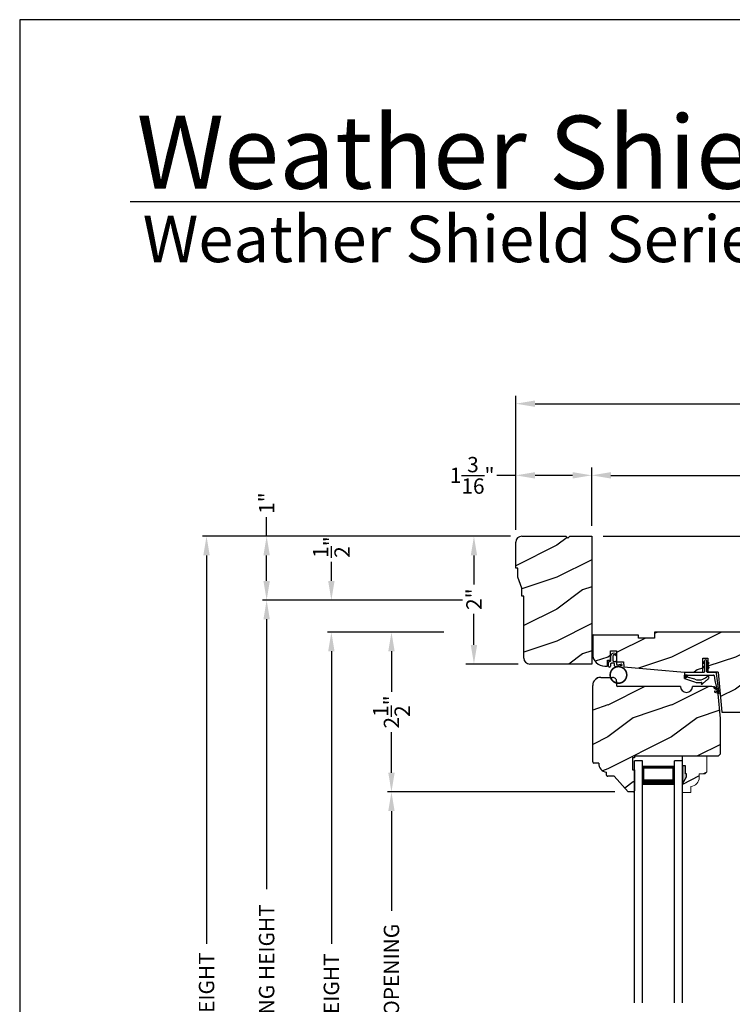
# Model space of a CAD drawing. Extents: x 0 to 68, y 0 to 44.
# Drawn here: x 34 to 45.2, y 28.6 to 44 of the extents above; entities that cross this region are included whole.
import ezdxf

# ---------------------------------------------------------------- set-up
doc = ezdxf.new("R2010")
doc.units = 0
doc.header["$LTSCALE"] = 2
doc.header["$MEASUREMENT"] = 0
doc.header["$PDMODE"] = 3
doc.layers.get('0').update_dxf_attribs({"linetype": 'CONTINUOUS'})
doc.layers.get('DEFPOINTS').update_dxf_attribs({"color": 3, "linetype": 'CONTINUOUS'})
doc.layers.add('Dim', color=7, linetype='CONTINUOUS')
doc.styles.add('Arial', font='arial.ttf')
doc.styles.get("Standard").update_dxf_attribs({"font": 'arial.ttf'})
doc.dimstyles.get("Standard").update_dxf_attribs({"dimtxt": 0.24, "dimasz": 0.3, "dimexe": 0.0625, "dimexo": 0.18, "dimgap": 0.09, "dimtad": 0, "dimdec": 4, "dimzin": 0, "dimdsep": 46, "dimlunit": 4, "dimtxsty": 'Standard', "dimcen": 0, "dimadec": 5, "dimazin": 0, "dimtfac": 1, "dimtdec": 4, "dimtofl": 0, "dimtmove": 0, "dimatfit": 3, "dimfxl": 1, "dimtolj": 1, "dimtzin": 0, "dimarcsym": 0})
pattern_1 = [(90, (-19.59534420812651, -28.23733655420295), (0.0001, 1.836909530733566e-20), [])]

# ---------------------------------------------------------------- blocks, each defined once
blk = doc.blocks.new('*D652')
at = {"layer": 'DEFPOINTS', "color": 0, "transparency": 16777216}
for p in [(41.11040585851603, 35.92094187123938), (41.85839639671904, 35.92094187123938), (41.98339639671904, 33.92094187123938)]:
    blk.add_point(p, dxfattribs=at)
at = {"layer": 'Dim', "color": 0, "lineweight": -2, "transparency": 16777216}
for p, q in [((41.67839639671904, 35.92094187123938), (40.98540585851603, 35.92094187123938)), ((41.80339639671904, 33.92094187123938), (40.98540585851603, 33.92094187123938))]:
    blk.add_line(p, q, dxfattribs=at)
at = {"layer": 'Dim', "color": 0, "transparency": 16777216}
for p, q in [((41.11040585851603, 35.62094187123938), (41.11040585851603, 35.16519973265171)), ((41.11040585851603, 34.22094187123938), (41.11040585851603, 34.70525430291092))]:
    blk.add_line(p, q, dxfattribs=at)
for points in [[(41.06040585851603, 35.62094187123938), (41.16040585851603, 35.62094187123938), (41.11040585851603, 35.92094187123938)], [(41.06040585851603, 34.22094187123938), (41.16040585851603, 34.22094187123938), (41.11040585851603, 33.92094187123938)]]:
    blk.add_solid(points, dxfattribs=at)
at = {"layer": 'Dim', "color": 0, "transparency": 16777216, "insert": (41.11040585851603, 34.9352270177813), "char_height": 0.24, "attachment_point": 5, "rotation": 90}
blk.add_mtext('\\A1;2"', dxfattribs=at)
blk = doc.blocks.new('Weather Strip Dual Seal WS CA Head')
at = {"linetype": 'Continuous'}
h = blk.add_hatch(dxfattribs=at)
h.set_pattern_fill('_USER', color=256, scale=0.0001, angle=-90.00000000000001, style=0, pattern_type=0)
h.set_pattern_definition([(90.00000091037968, (19.51290851228612, -28.16733624349059), (-9.999999999999996e-05, -1.588912715018174e-12), [])])
h.paths.add_polyline_path([(-0.06121807394981715, -0.1144441742063709), (-0.09121807277460903, -0.1317646845830485), (-0.09121807249943004, -0.1490851944830514), (-0.06121807367463816, -0.1317646841063738)])
h = blk.add_hatch(dxfattribs=at)
h.set_pattern_fill('_USER', color=256, scale=0.0001, angle=-90.00000000000001, style=0, pattern_type=0)
h.set_pattern_definition([(90, (-19.59534420572652, -28.16733655418859), (0.0001, 1.836909530733566e-20), [])])
h.paths.add_polyline_path([(-0.02121806522649194, -0.1144441738885877), (0.00878193387347892, -0.1317646837885906), (0.00878193387347892, -0.1490851936885935), (-0.02121806522649194, -0.1317646837885906)])
h = blk.add_hatch(dxfattribs=at)
h.set_pattern_fill('_USER', color=256, scale=0.0001, angle=-90.00000000000001, style=0, pattern_type=0)
h.set_pattern_definition([(90.00000091037968, (19.51290851579836, -28.23733624350495), (-9.999999999999996e-05, -1.588912715018174e-12), [])])
h.paths.add_polyline_path([(-0.06121807043757599, -0.1844441742207312), (-0.09121806926236786, -0.2017646845974088), (-0.09121806898718887, -0.2190851944974117), (-0.061218070162397, -0.2017646841207341)])
h = blk.add_hatch(dxfattribs=at)
h.set_pattern_fill('_USER', color=256, scale=0.0001, angle=-90.00000000000001, style=0, pattern_type=0)
h.set_pattern_definition(pattern_1)
h.paths.add_polyline_path([(-0.02121806762647793, -0.1844441739029481), (0.008781931473492932, -0.201764683802951), (0.008781931473492932, -0.2190851937029539), (-0.02121806762647793, -0.201764683802951)])
h = blk.add_hatch(dxfattribs=at)
h.set_pattern_fill('_USER', color=256, scale=0.0001, angle=-90.00000000000001, style=0, pattern_type=0)
h.set_pattern_definition(pattern_1)
h.paths.add_polyline_path([(-0.3312180633265029, -0.3244441767029489), (-0.3312180633265029, -0.3580833892469304), (-0.3712180746264835, -0.3793506341660322), (-0.3712180746264835, -0.3244441767029489)])
at = {"color": 7, "linetype": 'Continuous'}
for p, q in [((-0.06121806992649681, -0.1144441725029495), (-0.09121806992652637, -0.1317646824029524)), ((-0.09121806992652637, -0.1490851923029481), (-0.06121806992649681, -0.1317646824029524)), ((-0.09121806992652637, -0.1317646824029524), (-0.09121806992652637, -0.1490851923029481)), ((-0.06121806992649681, -0.1044441729029444), (-0.06121806992649681, -0.274444173002955)), ((-0.06121806992649681, -0.1317646824029524), (-0.06121806992649681, -0.1144441725029495)), ((-0.02121807002652076, -0.274444173002955), (-0.02121807002652076, -0.1044441729029444)), ((-0.02121806762647793, -0.1144441725029495), (-0.02121806762647793, -0.1317646824029524)), ((0.008781931473492932, -0.1317646824029524), (-0.02121806762647793, -0.1144441725029495)), ((-0.02121806762647793, -0.1317646824029524), (0.008781931473492932, -0.1490851923029481)), ((0.008781931473492932, -0.1490851923029481), (0.008781931473492932, -0.1317646824029524)), ((-0.3712180698265115, -0.2944441731029528), (-0.3712180746264835, -0.3244441767029471)), ((-0.07121806982650014, -0.2844441729029512), (-0.3612180699265082, -0.2844441729029512)), ((-0.06121806992649681, -0.1844441739029463), (-0.09121806992652637, -0.2017646838029492)), ((-0.09121806992652637, -0.2017646838029492), (-0.09121806992652637, -0.2190851937029521)), ((-0.09121806992652637, -0.2190851937029521), (-0.06121806992649681, -0.2017646838029492)), ((-0.06121806992649681, -0.2017646838029492), (-0.06121806992649681, -0.1844441739029463)), ((0.008781931473492932, -0.2017646838029492), (-0.02121806762647793, -0.1844441739029463)), ((-0.02121806762647793, -0.1844441739029463), (-0.02121806762647793, -0.2017646838029492)), ((-0.02121806762647793, -0.2017646838029492), (0.008781931473492932, -0.2190851937029521)), ((0.1082642006175547, -0.2844441729029512), (-0.01121806982649787, -0.2844441729029512)), ((0.008781931473492932, -0.2190851937029521), (0.008781931473492932, -0.2017646838029492)), ((0.1427204580161288, -0.4171415928301911), (0.1281052006629579, -0.301927286493374)), ((-0.3312180633265029, -0.3244441767029471), (-0.3712180746264835, -0.3244441767029471)), ((-0.3712180746264835, -0.3244441767029471), (-0.3712180746264835, -0.3793506341660304)), ((-0.3712180746264835, -0.3244441767029471), (0.08192193177347917, -0.3244441731029468)), ((-0.3712180746264835, -0.3793506341660322), (-0.2179497861554296, -0.4309704428229324)), ((-0.3312180633265029, -0.3580833892469286), (-0.3312180633265029, -0.3244441767029471)), ((-0.2109308892824515, -0.3911266852925914), (-0.3312180633265029, -0.3580833892469286)), ((-0.1027575544636647, -0.437547992348728), (-0.1108910682610258, -0.4528782062697596)), ((-0.09535936931655442, -0.4649903837976757), (-0.03510790418823717, -0.4106413633089501)), ((0.09158118995924269, -0.3318559823861094), (0.1016896536102649, -0.4115426027199547)), ((0.1016896536102649, -0.4115426027199547), (0.1327917328843569, -0.5388429934318673)), ((0.1673408324042498, -0.6112278378629661), (0.1427204580161288, -0.4171415928301911)), ((0.08820474046370919, -0.5221664211190742), (0.1373944516940355, -0.5576818594012707)), ((0.131513998926664, -0.5400322655239762), (0.09279934771711851, -0.5078874301498146)), ((0.1011256004525762, -0.589921508761563), (0.1673408324042498, -0.6112278378629661)), ((0.1431574767985921, -0.5876888640231144), (0.1057202077059856, -0.5756425177923177)), ((0.1373944516940355, -0.5576818594012707), (0.1444352109447777, -0.5864995919916502))]:
    blk.add_line(p, q, dxfattribs=at)
at = {"linetype": 'Continuous', "flags": 128}
for points in [[(-0.02121806762647793, -0.1844441739029481), (0.008781931473492932, -0.201764683802951), (0.008781931473492932, -0.2190851937029539), (-0.02121806762647793, -0.201764683802951)], [(-0.3312180633265029, -0.3244441767029489), (-0.3312180633265029, -0.3580833892469304), (-0.3712180746264835, -0.3793506341660322), (-0.3712180746264835, -0.3244441767029489)]]:
    blk.add_lwpolyline(points, close=True, dxfattribs=at)
at = {"color": 7, "linetype": 'Continuous'}
for centre, radius, start, end in [((-0.04121806982652743, -0.1044441729029444), 0.0200000001, 3.70002831647759e-09, 180.0000000015), ((-0.3612180699265082, -0.2944441731029528), 0.0099999999, 90, 180.000000003), ((-0.07121806982650014, -0.274444173002955), 0.0099999999, 270, 359.9999999867001), ((-0.01121806982649787, -0.274444173002955), 0.0099999999, 180.000000003, 270), ((0.1082642006175547, -0.3044441729029543), 0.02, 7.229516826368691, 90), ((-0.1483690319789162, -0.2243729629421916), 0.2180000001, 251.3867927779812, 282.0770540402747), ((-0.1509254686604322, -0.2129600512737682), 0.1880000001, 251.3867927780808, 313.0186283927819), ((-0.1020627004327821, -0.4575718054903151), 0.009998497494822267, 152.002667562542, 312.100557974025), ((-0.1483690319789162, -0.2243729629421916), 0.2180000001, 301.3018336809195, 314.7311613956813), ((-0.009020358231850878, -0.3650354922033756), 0.0200000001, 314.731161395082, 133.0186283933835), ((0.08192193177347917, -0.3344441730029502), 0.0099999999, 14.99999999710001, 90), ((0.09050204410522156, -0.5150269257837046), 0.0075, 72.16317716057443, 252.1631771597738), ((0.1034229040940318, -0.5827820134262076), 0.0075, 72.1631771604718, 252.1631771617719), ((0.1318203060842507, -0.5390803327925333), 0.001, 252.1631770694778, 13.72956030535775), ((0.1434637841446715, -0.5867369313523199), 0.001, 252.1631657253147, 13.72956030535894)]:
    blk.add_arc(centre, radius, start, end, dxfattribs=at)
blk = doc.blocks.new('A$C3D171EC0')
for p, q in [((0.1020169731651777, 0.4765956055564242), (0.120758263265202, 0.4657658641564222)), ((0.120758263265202, 0.4657658641564222), (0.120758263265202, 0.4425927982564257)), ((4.506517825575429e-08, 0.2797289731564216), (4.506517825575429e-08, 0.3392585254564207)), ((0.01500871176517649, 0.3542676319564233), (0.0211723071652159, 0.3542676319564233)), ((0.02075973846518764, 0.4270158049564241), (0.03649131696516861, 0.4427476765564204)), ((0.03618082716519666, 0.4311482371564264), (0.02075973846518764, 0.4270158049564241)), ((0.03001723146519453, 0.3092989780564235), (0.03001723146519453, 0.2797289731564216)), ((0.03618082716519666, 0.3692743921564254), (0.03618082716519666, 0.4311482371564264)), ((0.07978095006518515, 0.3243057382564256), (0.04502575146517529, 0.3243057382564256)), ((0.06618173376517689, 0.4360081276564198), (0.06618173376517689, 0.3692743921564254)), ((0.08119025376515765, 0.3542676319564233), (0.1097869899651869, 0.3542676319564233)), ((0.09478961676518338, 0.282197638056422), (0.09478961676518338, 0.3092989780564235)), ((0.120758263265202, 0.4425927982564257), (0.09919147236519166, 0.4550558011564174)), ((0.1247956566651851, 0.3392585254564207), (0.1247956566651851, 0.3090197281564198)), ((0.1335970215652083, 0.3016348534564184), (0.1921746450651654, 0.3119647606564211)), ((0.2061460233849175, 0.2873813647579961), (0.1022098376683971, 0.2692488811045148))]:
    blk.add_line(p, q)
at = {"const_width": 0.025, "flags": 128}
blk.add_lwpolyline([(0.02475742468550379, 0.1420000373192192, 1), (0.2837574246854615, 0.1420000373192192, 1)], format="xyb", close=True, dxfattribs=at)
for centre, radius, start, end in [((0.08010051756519943, 0.4386743242564233), 0.043799025, 59.97440377770071, 174.6637250851999), ((0.01501164576518477, 0.3392560315564221), 0.0150116007, 90.01119846629881, 179.9904812013), ((0.02117348316517109, 0.3692749759564204), 0.015007344, 269.9955097801009, 0), ((0.04502457546516325, 0.3092983942564214), 0.015007344, 89.99550979809848, 180), ((0.08818279116519534, 0.4360070359564201), 0.0220010571, 59.97548053500071, 180), ((0.08118907776520246, 0.3692749759564204), 0.015007344, 180, 270.0044902218011), ((0.07978202256515488, 0.3092981440564184), 0.0150075942, 0, 90.00409425080052), ((0.1097840559651786, 0.3392560315564221), 0.0150116007, 0.00952092319995005, 89.98880153540127), ((0.1322945328651599, 0.3090197479564178), 0.007498876200000001, 180, 280.0025031604985), ((0.1947800256651817, 0.2971836202564244), 0.0150090012, 319.2248825623009, 99.99649212149974), ((0.01500863826515797, 0.27972845985642), 0.0150085932, 180, 0), ((0.1097965977651825, 0.282196875156421), 0.015006981, 180, 239.6322153339998)]:
    blk.add_arc(centre, radius, start, end)
blk = doc.blocks.new('A$C18F87D91')
h = blk.add_hatch()
h.set_pattern_fill('WOOD2', color=256, pattern_type=2)
h.set_pattern_definition([(216.8699, (223.8060909022966, 55.07907897726547), (2.999999917824452, 2.000000123263317), [0.5, -4.5]), (206.5651, (224.4060909022966, 54.77907897726547), (-0.9999991579409075, -1.000001309396381), [1.118034, -1.118034]), (198.4349, (224.4060909022966, 54.27907897726547), (-2.000000434592961, -0.999998403222708), [0.632456, -2.529822])])
h.paths.add_polyline_path([(1.188000183547615, 2.000000871951613), (0.8440002773476181, 2.000000871951613), (0.8130002156476053, 1.968999270051611), (0.7820003735475893, 2.000000871951613), (0.09400212804763441, 2.000000871951613, 0.4142135623730949), (4.734764047498174e-08, 1.905998791251619), (4.734761205327231e-08, 1.499999887851615), (0.03100010934758757, 1.499999887851615), (0.03100010934758757, 1.358999996751614), (0.09400034154759851, 1.187000703651613), (0.09400034154759851, 1.061999907651611), (0.1250004032476113, 1.061999907651611), (0.1250004032476397, 0.09400172105162596, 0.4142135623730956), (0.2190021083476381, 1.595161336354067e-08), (1.188000183547615, 1.595162046896803e-08)])
for p, q in [((4.734761205327231e-08, 1.499999887851615), (4.734761205327231e-08, 1.905999037851615)), ((0.09400034154759851, 2.000000871951613), (0.7820003735475893, 2.000000871951613)), ((0.7820003735475893, 2.000000871951613), (0.8130002156476053, 1.968999270051611)), ((0.8130002156476053, 1.968999270051611), (0.8440002773476181, 2.000000871951613)), ((0.8440002773476181, 2.000000871951613), (1.188000183547615, 2.000000871951613)), ((1.188000183547615, 2.000000871951613), (1.188000183547615, 1.595162046896803e-08)), ((0.03100010934758757, 1.499999887851615), (4.734761205327231e-08, 1.499999887851615)), ((0.03100010934758757, 1.358999996751614), (0.03100010934758757, 1.499999887851615)), ((0.09400034154759851, 1.187000703651613), (0.03100010934758757, 1.358999996751614)), ((0.09400034154759851, 1.061999907651611), (0.09400034154759851, 1.187000703651613)), ((0.1250004032476113, 1.061999907651611), (0.09400034154759851, 1.061999907651611)), ((0.1250004032476113, 0.09399921035161896), (0.1250004032476113, 1.061999907651611)), ((1.188000183547615, 1.595162046896803e-08), (0.2190002573476022, 1.595162046896803e-08))]:
    blk.add_line(p, q)
for centre, radius, start, end in [((0.09400212804763441, 1.905998791251612), 0.09400208069999999, 90.0010888705005, 180), ((0.2190021083476381, 0.09400172105161886), 0.0940017051, 180, 269.9988718373996)]:
    blk.add_arc(centre, radius, start, end)
blk = doc.blocks.new('A$C14A6347A')
for p, q in [((0.7856942968311955, 1.547626550190104), (0.6606942968311955, 1.547626550190104)), ((0.6606942968311955, -2.235539488691344), (0.6606942968311955, 1.547626550190104)), ((0.7856942968312524, -2.235539488691345), (0.7856942968311955, 1.547626550190104)), ((1.285694296831196, -2.235539488691345), (1.285694296831196, 1.547626550190104)), ((1.410694296831196, 1.547626550190106), (1.285694296831196, 1.547626550190106)), ((1.410694296831196, -2.235539488691345), (1.410694296831196, 1.547626550190106)), ((1.285694296831196, 1.458340592836329), (0.7856942968311955, 1.45834059283634)), ((0.7856942968311955, 1.45834059283634), (0.7856942968311955, 1.45834059283634)), ((0.7856942968311955, 1.45834059283634), (0.7856942968311955, 1.172285228791296)), ((1.285694296831196, 1.172626550190106), (1.285694296831196, 1.458340592836329))]:
    blk.add_line(p, q)
for points, const_width in [([(0.800698325833821, 1.458349807559696), (0.800698325833821, 1.217292732937327)], 0.03), ([(1.270697514428662, 1.443219421909745), (0.800698325833821, 1.443219421909756)], 0.03), ([(1.270697514428662, 1.458349807559703), (1.270697514428662, 1.217292732937334)], 0.03), ([(1.285694296831196, 1.217283518213961), (0.7856942968311955, 1.217283518213961)], 0.09)]:
    blk.add_lwpolyline(points, dxfattribs=dict(const_width=const_width))
blk = doc.blocks.new('Insul_Glz_Bd_Colonial_Top_Sash')
h = blk.add_hatch()
h.set_pattern_fill('WOOD2', color=256, pattern_type=2)
h.set_pattern_definition([(216.8699, (221.225090773249, 56.56345562881386), (2.999999917824452, 2.000000123263317), [0.5, -4.5]), (206.5651, (221.825090773249, 56.26345562881386), (-0.9999991579409075, -1.000001309396381), [1.118034, -1.118034]), (198.4349, (221.825090773249, 55.76345562881386), (-2.000000434592961, -0.999998403222708), [0.632456, -2.529822])])
h.paths.add_polyline_path([(0.3824999999999932, 0), (0, 0), (0, -0.1560001087792031), (0.04712022751573386, -0.1560001087791889), (0.0471202275157907, -0.2810001087791889), (0.06312022751581026, -0.2810001087791889), (0.06312022751581026, -0.3280001087792002), (0, -0.4373275498218803), (0, -0.5699999999999932), (0.1299999999999955, -0.5700000000000003), (0.1299999999999955, -0.4759086320961643, 0.4036704053754676), (0.2649428599999624, -0.3360000000000056), (0.2649428600000192, -0.2811727324135802), (0.3505000000000109, -0.2811727324135802), (0.3824999999999932, -0.2491727324135837)])
blk.add_hatch(color=256).paths.add_polyline_path([(0.0471202275157907, -0.156000108779196), (0, -0.1560001087792031), (0, -0.4373275498218732), (0.06312022751581026, -0.3280001087792002), (0.06312022751581026, -0.2810001087791889), (0.0471202275157907, -0.281000108779196)])
at = {"linetype": 'Continuous'}
blk.add_line((0, 0), (0.3824999999999932, 0), dxfattribs=at)
for p, q in [((0, -0.5699999999999932), (0, 0)), ((0, -0.1560001087792031), (0, -0.4373275498218803)), ((0.04712022751573386, -0.1560001087791889), (0, -0.1560001087792031)), ((0.0471202275157907, -0.2810001087791889), (0.04712022751573386, -0.1560001087791889)), ((0.06312022751581026, -0.2810001087791889), (0.0471202275157907, -0.2810001087791889)), ((0.06312022751581026, -0.3280001087792002), (0.06312022751581026, -0.2810001087791889)), ((0, -0.4373275498218803), (0.06312022751581026, -0.3280001087792002))]:
    blk.add_line(p, q)
at = {"color": 7, "linetype": 'Continuous', "lineweight": 18}
for p, q in [((0.3824999999999932, 0), (0.3824999999999932, -0.2491727324135837)), ((0.0471202275157907, -0.1560001087791889), (0, -0.1560001087792031)), ((0.0471202275157907, -0.2810001087791889), (0.0471202275157907, -0.1560001087791889)), ((0.06312022751581026, -0.2810001087791889), (0.0471202275157907, -0.2810001087791889)), ((0.06312022751581026, -0.3280001087792002), (0.06312022751581026, -0.2810001087791889)), ((0.2649428600000192, -0.2811727324135802), (0.2649428600000192, -0.3359999999999985)), ((0.3505000000000109, -0.2811727324135802), (0.2649428600000192, -0.2811727324135802)), ((0.3824999999999932, -0.2491727324135837), (0.3505000000000109, -0.2811727324135802)), ((0, -0.4373275498218803), (0.06312022751581026, -0.3280001087792002)), ((0.1299999999999955, -0.5700000000000003), (0, -0.5699999999999932)), ((0.1299999999999955, -0.4759086320961643), (0.1299999999999955, -0.5700000000000003))]:
    blk.add_line(p, q, dxfattribs=at)
blk.add_arc((0.124942859999976, -0.3359999999999985), 0.1400000000000006, 272.0701130603455, 0, dxfattribs=at)
blk = doc.blocks.new('*D655')
at = {"layer": 'DEFPOINTS', "color": 0, "transparency": 16777216}
for p in [(38.87856760268312, 34.42094187123938), (40.81739355724112, 34.42094187123938), (40.92822828878705, 22.25167555236622)]:
    blk.add_point(p, dxfattribs=at)
at = {"layer": 'Dim', "color": 0, "lineweight": -2, "transparency": 16777216}
for p, q in [((40.63739355724112, 34.42094187123938), (38.81606760268312, 34.42094187123938)), ((38.87856760268312, 34.12094187123938), (38.87856760268312, 29.54543558765546)), ((38.87856760268312, 22.55167555236621), (38.87856760268312, 27.12718183595014)), ((40.74822828878705, 22.25167555236622), (38.81606760268312, 22.25167555236621))]:
    blk.add_line(p, q, dxfattribs=at)
at = {"layer": 'Dim', "color": 0, "transparency": 16777216}
for points in [[(38.82856760268312, 34.12094187123938), (38.92856760268312, 34.12094187123938), (38.87856760268312, 34.42094187123938)], [(38.82856760268312, 22.55167555236621), (38.92856760268312, 22.55167555236621), (38.87856760268312, 22.25167555236621)]]:
    blk.add_solid(points, dxfattribs=at)
at = {"layer": 'Dim', "color": 0, "transparency": 16777216, "insert": (38.87856760268312, 28.33630871180278), "char_height": 0.24, "attachment_point": 5, "rotation": 90}
blk.add_mtext('\\A1;JAMB HEIGHT', dxfattribs=at)
blk = doc.blocks.new('*D656')
at = {"layer": 'DEFPOINTS', "color": 0, "transparency": 16777216}
for p in [(38.87856760268326, 34.92094187123941), (41.1104058585161, 34.92094187123941), (40.81739355724112, 34.42094187123938)]:
    blk.add_point(p, dxfattribs=at)
at = {"layer": 'Dim', "color": 0, "lineweight": -2, "transparency": 16777216}
for p, q in [((38.87856760268326, 35.2209418712394), (38.87856760268326, 35.52094187123943)), ((40.9304058585161, 34.92094187123941), (38.81606760268326, 34.92094187123941)), ((40.63739355724112, 34.42094187123938), (38.81606760268326, 34.42094187123938)), ((38.87856760268326, 34.12094187123938), (38.87856760268326, 33.82094187123938))]:
    blk.add_line(p, q, dxfattribs=at)
at = {"layer": 'Dim', "color": 0, "transparency": 16777216}
for points in [[(38.82856760268326, 35.2209418712394), (38.92856760268326, 35.2209418712394), (38.87856760268326, 34.92094187123941)], [(38.82856760268326, 34.12094187123938), (38.92856760268326, 34.12094187123938), (38.87856760268326, 34.42094187123938)]]:
    blk.add_solid(points, dxfattribs=at)
at = {"layer": 'Dim', "color": 0, "transparency": 16777216, "insert": (38.87856760268326, 35.75009603222168), "char_height": 0.24, "attachment_point": 5, "rotation": 90}
blk.add_mtext('\\A1;{\\H1x;\\S1/2;}"', dxfattribs=at)
blk = doc.blocks.new('*D657')
at = {"layer": 'DEFPOINTS', "color": 0, "transparency": 16777216}
for p in [(37.86523240908855, 34.92094187123941), (41.1104058585161, 34.92094187123941), (40.41774732839245, 21.48555185616619)]:
    blk.add_point(p, dxfattribs=at)
at = {"layer": 'Dim', "color": 0, "lineweight": -2, "transparency": 16777216}
for p, q in [((40.9304058585161, 34.92094187123941), (37.80273240908855, 34.92094187123941)), ((37.86523240908855, 34.62094187123941), (37.86523240908855, 30.40028642714073)), ((37.86523240908855, 21.78555185616619), (37.86523240908855, 26.00620730026488)), ((40.23774732839245, 21.48555185616619), (37.80273240908855, 21.48555185616619))]:
    blk.add_line(p, q, dxfattribs=at)
at = {"layer": 'Dim', "color": 0, "transparency": 16777216}
for points in [[(37.81523240908855, 34.62094187123941), (37.91523240908855, 34.62094187123941), (37.86523240908855, 34.92094187123941)], [(37.81523240908855, 21.78555185616619), (37.91523240908855, 21.78555185616619), (37.86523240908855, 21.48555185616619)]]:
    blk.add_solid(points, dxfattribs=at)
at = {"layer": 'Dim', "color": 0, "transparency": 16777216, "insert": (37.86523240908855, 28.20324686370278), "char_height": 0.24, "attachment_point": 5, "rotation": 90}
blk.add_mtext('\\A1;ROUGH OPENING HEIGHT', dxfattribs=at)
blk = doc.blocks.new('*D658')
at = {"layer": 'DEFPOINTS', "color": 0, "transparency": 16777216}
for p in [(40.81739355724112, 34.42094187123938), (39.81927868201325, 31.92094187123937), (43.49713159083792, 31.92094187123938)]:
    blk.add_point(p, dxfattribs=at)
at = {"layer": 'Dim', "color": 0, "lineweight": -2, "transparency": 16777216}
for p, q in [((40.63739355724112, 34.42094187123938), (39.75677868201325, 34.42094187123938)), ((39.81927868201325, 34.12094187123938), (39.81927868201325, 33.48841799675098)), ((39.81927868201325, 32.22094187123938), (39.81927868201325, 32.85346574572778)), ((43.31713159083792, 31.92094187123938), (39.75677868201325, 31.92094187123937))]:
    blk.add_line(p, q, dxfattribs=at)
at = {"layer": 'Dim', "color": 0, "transparency": 16777216}
for points in [[(39.76927868201325, 34.12094187123938), (39.86927868201325, 34.12094187123938), (39.81927868201325, 34.42094187123938)], [(39.76927868201325, 32.22094187123938), (39.86927868201325, 32.22094187123938), (39.81927868201325, 31.92094187123937)]]:
    blk.add_solid(points, dxfattribs=at)
at = {"layer": 'Dim', "color": 0, "transparency": 16777216, "insert": (39.81927868201325, 33.17094187123936), "char_height": 0.24, "attachment_point": 5, "rotation": 90}
blk.add_mtext('\\A1;2{\\H1x;\\S1/2;}"', dxfattribs=at)
blk = doc.blocks.new('*D660')
at = {"layer": 'DEFPOINTS', "color": 0, "transparency": 16777216}
for p in [(39.81927868201325, 31.92094187123937), (43.49713159085225, 31.92094187123938), (43.49713163675226, 24.75167555236622)]:
    blk.add_point(p, dxfattribs=at)
at = {"layer": 'Dim', "color": 0, "lineweight": -2, "transparency": 16777216}
for p, q in [((43.31713159085225, 31.92094187123938), (39.75677868201325, 31.92094187123937)), ((39.81927868201325, 31.62094187123937), (39.81927868201325, 30.06096082640034)), ((39.81927868201325, 25.05167555236622), (39.81927868201325, 26.61165659720525)), ((43.31713163675226, 24.75167555236622), (39.75677868201325, 24.75167555236622))]:
    blk.add_line(p, q, dxfattribs=at)
at = {"layer": 'Dim', "color": 0, "transparency": 16777216}
for points in [[(39.76927868201325, 31.62094187123937), (39.86927868201325, 31.62094187123937), (39.81927868201325, 31.92094187123937)], [(39.76927868201325, 25.05167555236622), (39.86927868201325, 25.05167555236622), (39.81927868201325, 24.75167555236622)]]:
    blk.add_solid(points, dxfattribs=at)
at = {"layer": 'Dim', "color": 0, "transparency": 16777216, "insert": (39.81927868201325, 28.33630871180278), "char_height": 0.24, "attachment_point": 5, "rotation": 90}
blk.add_mtext('\\A1;DAYLIGHT OPENING', dxfattribs=at)
blk = doc.blocks.new('*D661')
at = {"layer": 'DEFPOINTS', "color": 0, "transparency": 16777216}
for p in [(36.92452132975848, 35.92094272723939), (41.86013181315222, 35.92094272723939), (41.65813194285219, 20.8797188268662)]:
    blk.add_point(p, dxfattribs=at)
at = {"layer": 'Dim', "color": 0, "lineweight": -2, "transparency": 16777216}
for p, q in [((41.68013181315222, 35.92094272723939), (36.86202132975848, 35.92094272723939)), ((36.92452132975848, 35.6209427272394), (36.92452132975848, 29.54479189574311)), ((36.92452132975848, 21.1797188268662), (36.92452132975848, 27.25586965836249)), ((41.47813194285219, 20.8797188268662), (36.86202132975848, 20.8797188268662))]:
    blk.add_line(p, q, dxfattribs=at)
at = {"layer": 'Dim', "color": 0, "transparency": 16777216}
for points in [[(36.87452132975848, 35.6209427272394), (36.97452132975847, 35.6209427272394), (36.92452132975848, 35.92094272723939)], [(36.87452132975848, 21.1797188268662), (36.97452132975847, 21.1797188268662), (36.92452132975848, 20.8797188268662)]]:
    blk.add_solid(points, dxfattribs=at)
at = {"layer": 'Dim', "color": 0, "transparency": 16777216, "insert": (36.92452132975848, 28.40033077705278), "char_height": 0.24, "attachment_point": 5, "rotation": 90}
blk.add_mtext('\\A1;UNIT HEIGHT', dxfattribs=at)
blk = doc.blocks.new('*D664')
at = {"color": 0, "lineweight": -2, "transparency": 16777216}
for p, q in [((37.86523240908855, 35.92094272723939), (37.86523240908855, 36.2209427272394)), ((41.68013181315222, 35.92094272723939), (37.80273240908855, 35.92094272723939)), ((37.86523240908855, 35.2209418712394), (37.86523240908855, 35.6209427272394)), ((40.9304058585161, 34.92094187123941), (37.80273240908855, 34.92094187123941))]:
    blk.add_line(p, q, dxfattribs=at)
at = {"color": 0, "transparency": 16777216}
for points in [[(37.81523240908855, 35.6209427272394), (37.91523240908855, 35.6209427272394), (37.86523240908855, 35.92094272723939)], [(37.81523240908855, 35.2209418712394), (37.91523240908855, 35.2209418712394), (37.86523240908855, 34.92094187123941)]]:
    blk.add_solid(points, dxfattribs=at)
at = {"layer": 'DEFPOINTS', "color": 0, "transparency": 16777216}
for p in [(37.86523240908855, 35.92094272723939), (41.86013181315222, 35.92094272723939), (41.1104058585161, 34.92094187123941)]:
    blk.add_point(p, dxfattribs=at)
at = {"color": 0, "transparency": 16777216, "insert": (37.86523240908855, 36.43757301373324), "char_height": 0.24, "attachment_point": 5, "rotation": 90}
blk.add_mtext('\\A1;1"', dxfattribs=at)
blk = doc.blocks.new('*D697')
at = {"layer": 'DEFPOINTS', "color": 0, "transparency": 16777216}
for p in [(42.95413165515224, 35.92094272723939), (49.53163164945229, 34.42094187123941), (51.918591491609, 34.42094187123941)]:
    blk.add_point(p, dxfattribs=at)
at = {"layer": 'Dim', "color": 0, "transparency": 16777216}
for p, q in [((51.918591491609, 35.9209427272394), (51.918591491609, 36.2209427272394)), ((51.918591491609, 34.7209418712394), (51.918591491609, 35.6209427272394))]:
    blk.add_line(p, q, dxfattribs=at)
at = {"layer": 'Dim', "color": 0, "lineweight": -2, "transparency": 16777216}
for p, q in [((43.13413165515224, 35.92094272723939), (49.46913164945224, 35.9209427272394)), ((49.59413164945224, 35.9209427272394), (52.043591491609, 35.9209427272394)), ((49.71163164945229, 34.42094187123941), (52.043591491609, 34.42094187123941))]:
    blk.add_line(p, q, dxfattribs=at)
at = {"layer": 'Dim', "color": 0, "transparency": 16777216}
for points in [[(51.868591491609, 35.6209427272394), (51.968591491609, 35.6209427272394), (51.918591491609, 35.9209427272394)], [(51.868591491609, 34.7209418712394), (51.968591491609, 34.7209418712394), (51.918591491609, 34.42094187123941)]]:
    blk.add_solid(points, dxfattribs=at)
at = {"layer": 'Dim', "color": 0, "transparency": 16777216, "insert": (51.91859149160899, 36.52507642437444), "char_height": 0.24, "attachment_point": 5, "rotation": 90}
blk.add_mtext('\\A1;1{\\H1x;\\S1/2;}"', dxfattribs=at)
blk = doc.blocks.new('*D698')
at = {"layer": 'DEFPOINTS', "color": 0, "transparency": 16777216}
for p in [(41.76663165515222, 36.8728607862773), (42.95413165515222, 36.08312806721639), (41.76663165515222, 36.02012806721638)]:
    blk.add_point(p, dxfattribs=at)
at = {"layer": 'Dim', "color": 0, "lineweight": -2, "transparency": 16777216}
for p, q in [((41.76663165515222, 36.20012806721638), (41.76663165515222, 36.9978607862773)), ((42.95413165515222, 36.26312806721639), (42.95413165515222, 36.9978607862773))]:
    blk.add_line(p, q, dxfattribs=at)
at = {"layer": 'Dim', "color": 0, "transparency": 16777216}
for p, q in [((41.76663165515222, 36.8728607862773), (41.46663165515223, 36.8728607862773)), ((42.65413165515223, 36.8728607862773), (42.06663165515222, 36.8728607862773))]:
    blk.add_line(p, q, dxfattribs=at)
for points in [[(42.06663165515222, 36.9228607862773), (42.06663165515222, 36.8228607862773), (41.76663165515222, 36.8728607862773)], [(42.65413165515223, 36.9228607862773), (42.65413165515223, 36.8228607862773), (42.95413165515222, 36.8728607862773)]]:
    blk.add_solid(points, dxfattribs=at)
at = {"layer": 'Dim', "color": 0, "transparency": 16777216, "insert": (41.0814611230922, 36.8728607862773), "char_height": 0.24, "attachment_point": 5}
blk.add_mtext('\\A1;1{\\H1x;\\S3/16;}"', dxfattribs=at)
blk = doc.blocks.new('*D699')
at = {"layer": 'DEFPOINTS', "color": 0, "transparency": 16777216}
for p in [(42.95413165515222, 36.8728607862773), (42.95413165515222, 35.90312806721639), (49.53163164945224, 34.54594187123934)]:
    blk.add_point(p, dxfattribs=at)
at = {"layer": 'Dim', "color": 0, "lineweight": -2, "transparency": 16777216}
for p, q in [((42.95413165515222, 36.08312806721639), (42.95413165515222, 36.9978607862773)), ((49.53163164945224, 34.72594187123934), (49.53163164945224, 36.9978607862773))]:
    blk.add_line(p, q, dxfattribs=at)
at = {"layer": 'Dim', "color": 0, "transparency": 16777216}
for p, q in [((43.25413165515222, 36.8728607862773), (45.84576023347549, 36.8728607862773)), ((49.23163164945224, 36.8728607862773), (46.64000307112897, 36.8728607862773))]:
    blk.add_line(p, q, dxfattribs=at)
for points in [[(43.25413165515222, 36.9228607862773), (43.25413165515222, 36.8228607862773), (42.95413165515222, 36.8728607862773)], [(49.23163164945224, 36.9228607862773), (49.23163164945224, 36.8228607862773), (49.53163164945224, 36.8728607862773)]]:
    blk.add_solid(points, dxfattribs=at)
at = {"layer": 'Dim', "color": 0, "transparency": 16777216, "insert": (46.24288165230223, 36.8728607862773), "char_height": 0.24, "attachment_point": 5}
blk.add_mtext('\\A1;6{\\H1x;\\S9/16;}"', dxfattribs=at)
blk = doc.blocks.new('*D700')
at = {"layer": 'DEFPOINTS', "color": 0, "transparency": 16777216}
for p in [(41.76663165515222, 37.9932314614307), (41.76663165515222, 35.8401280672164), (49.53163164945224, 34.54594187123934)]:
    blk.add_point(p, dxfattribs=at)
at = {"layer": 'Dim', "color": 0, "lineweight": -2, "transparency": 16777216}
for p, q in [((41.76663165515222, 36.0201280672164), (41.76663165515222, 38.1182314614307)), ((49.53163164945224, 34.72594187123934), (49.53163164945224, 38.1182314614307))]:
    blk.add_line(p, q, dxfattribs=at)
at = {"layer": 'Dim', "color": 0, "transparency": 16777216}
for p, q in [((42.06663165515222, 37.9932314614307), (45.33116439445776, 37.9932314614307)), ((49.23163164945224, 37.9932314614307), (45.9670989101467, 37.9932314614307))]:
    blk.add_line(p, q, dxfattribs=at)
for points in [[(42.06663165515222, 38.04323146143069), (42.06663165515222, 37.9432314614307), (41.76663165515222, 37.9932314614307)], [(49.23163164945224, 38.04323146143069), (49.23163164945224, 37.9432314614307), (49.53163164945224, 37.9932314614307)]]:
    blk.add_solid(points, dxfattribs=at)
at = {"layer": 'Dim', "color": 0, "transparency": 16777216, "insert": (45.64913165230223, 37.9932314614307), "char_height": 0.24, "attachment_point": 5}
blk.add_mtext('\\A1;7{\\H1x;\\S3/4;}"', dxfattribs=at)
blk = doc.blocks.new('A$C58884CB3')
h = blk.add_hatch()
h.set_pattern_fill('WOOD2', color=256, pattern_type=2)
h.set_pattern_definition([(216.8699, (222.6030909243722, 145.0790999046858), (2.999999917824452, 2.000000123263317), [0.5, -4.5]), (206.5651, (223.2030909243722, 144.7790999046858), (-0.9999991579409075, -1.000001309396381), [1.118034, -1.118034]), (198.4349, (223.2030909243722, 144.2790999046858), (-2.000000434592961, -0.999998403222708), [0.632456, -2.529822])])
h.paths.add_polyline_path([(1.966435717262414, 1.536834036924773, 0.01686753836843933), (1.965422150458693, 1.545204262429166), (1.911250964173405, 1.562635132771049, -1.000102036732849), (1.915844117410273, 1.576914591479294), (1.95328138502191, 1.564868245850477, 0.5864994275531867), (1.954559119165168, 1.566057517882882), (1.948324317794203, 1.591576475748894, 0.01222378897574488), (1.944992259449663, 1.5966991189797), (1.898328649092747, 1.630390688460494, -0.4154690990667887), (1.89349636590174, 1.639858057363625, 0.1067631901319248), (1.841906034423346, 1.651000965184721), (1.56199998102332, 1.65100096518475, -0.9999992223888843), (1.37399997942336, 1.65100096518475), (0.3900059239996381, 1.650998031790294, -0.4142726766026593), (0.3749998708233022, 1.666001056684735), (0.3749998708233306, 1.70364818451776, -0.2694919762170949), (0.2794386175698094, 1.791998362684751), (0.1249887061056825, 1.791998362684751, 0.4142135638426268), (1.302333885178086e-08, 1.666992349339949), (1.302333885178086e-08, 0.4709977180600049, 0.4142135592381276), (0.02000632153394122, 0.4509983385847534), (0.09399997705941132, 0.4509983385847534, 0.3858909853695057), (0.2150000092233313, 0.3069992220120241), (0.2150000092233029, 0.2639977026847475, 0.4142135623730988), (0.2349987220233061, 0.2439989898847443), (0.3343013311232994, 0.2439989898847443), (0.5539999231233423, 2.85847363556968e-08), (0.6390007576233074, 2.85847363556968e-08, 0.1549755620405066), (0.6476547789840481, 0.002748360078385303), (0.6512535834371818, 0.006347988984202857, 0.1549169210551096), (0.6539999329233126, 0.01499920388474152), (0.653999932923341, 0.3429989463847392), (0.6219999274233032, 0.3429989463847392), (0.6219999274233032, 0.5309999745847449), (0.653999932923341, 0.5309999745847449), (0.653999932923341, 0.563001098184742), (1.968999972723338, 0.563001098184742), (1.999999998123315, 0.5940007935847404), (1.999999998123315, 1.151001301084733)])
for p, q in [((0.1249999288233425, 1.791998362684751), (0.3119999686232973, 1.791998362684751)), ((0.3749998708233306, 1.729000330684755), (0.3749998708233306, 1.666000098484744)), ((1.302333885178086e-08, 0.4709987475847299), (1.302333885178086e-08, 1.666999766884743)), ((1.373999979723294, 1.65100096518475), (0.3899999574982189, 1.650998031772502)), ((1.841906029323297, 1.65100096518475), (1.561999981023291, 1.65100096518475)), ((1.999999998123315, 1.151001301084733), (1.966435719123297, 1.536834017284747)), ((1.999999998123315, 0.5940007935847404), (1.999999998123315, 1.151001301084733)), ((0.6219999274233032, 0.5309999745847449), (0.6219999274233032, 0.3429989463847392)), ((0.653999932923341, 0.5309999745847449), (0.6219999274233032, 0.5309999745847449)), ((0.653999932923341, 0.563001098184742), (1.968999972723338, 0.563001098184742)), ((0.653999932923341, 0.563001098184742), (0.653999932923341, 0.5309999745847449)), ((1.968999972723338, 0.563001098184742), (1.999999998123315, 0.5940007935847404)), ((0.09399997692332818, 0.4509983385847534), (0.01999998192331987, 0.4509983385847534)), ((0.6219999274233032, 0.3429989463847392), (0.653999932923341, 0.3429989463847392)), ((0.653999932923341, 0.3429989463847392), (0.653999932923341, 0.01499967548474501)), ((0.2150000092233313, 0.2639993988847493), (0.2150000092233313, 0.3069992220847553)), ((0.3343013311232994, 0.2439989898847443), (0.2349999781233123, 0.2439989898847443)), ((0.5539999231233423, 2.85847363556968e-08), (0.3343013311232994, 0.2439989898847443)), ((0.6389999560233264, 2.85847363556968e-08), (0.5539999231233423, 2.85847363556968e-08)), ((0.6512532097233361, 0.006347615184751021), (0.6476520163233204, 0.002745596784734516))]:
    blk.add_line(p, q)
for centre, radius, start, end in [((0.1249973659233206, 1.667001009784741), 0.1249973532, 89.99882521310036, 180), ((0.3120011374233513, 1.728999629284743), 0.06299873339999999, 0, 90.00106288559877), ((0.3900028960233044, 1.666001056684735), 0.0150030252, 180, 269.9887779242005), ((1.46799998022334, 1.651001038384749), 0.0940000008, 180, 0), ((1.841906034423346, 1.526000976784729), 0.1249999884, 4.971737347799565, 90.00000238820105), ((0.02000285712330196, 0.4710011826847449), 0.0200028444, 180, 269.9917642183007), ((0.2338980265233204, 0.4457156103847524), 0.1399977552, 177.8374660250008, 262.2420738920983), ((0.2349987220233061, 0.2639977026847475), 0.0199987128, 180, 270.0035988418994), ((0.6390007576233074, 0.01499920388474152), 0.0149991753, 269.9969389770994, 0)]:
    blk.add_arc(centre, radius, start, end)
blk = doc.blocks.new('A$C2F671DD8')
h = blk.add_hatch()
h.set_pattern_fill('WOOD2', color=256, pattern_type=2)
h.set_pattern_definition([(216.8699, (222.6030908799436, 143.8291007554454), (2.999999917824452, 2.000000123263317), [0.5, -4.5]), (206.5651, (223.2030908799436, 143.5291007554454), (-0.9999991579409075, -1.000001309396381), [1.118034, -1.118034]), (198.4349, (223.2030908799436, 143.0291007554454), (-2.000000434592961, -0.999998403222708), [0.632456, -2.529822])])
h.paths.add_polyline_path([(4.563000155494649, 1.250000879344384), (3.937999989094692, 1.250000879344384), (3.937999989094692, 1.156000952044366), (3.688000010494648, 1.156000952044366), (3.688000010494648, 1.250000879344384), (2.688000022294659, 1.250000879344384), (2.688000022294659, 1.156000952044366), (2.438000043694672, 1.156000952044366), (2.438000043694672, 1.250000879344384), (0.9690000138946857, 1.250000879344384), (0.9690000138946857, 1.156000952044366), (0.7190000352946413, 1.156000952044366), (0.7190000352946413, 1.203001208944386), (0.004000375700172754, 1.203001208944386, 0.2360747604160832), (1.449464548386459e-08, 1.195000743544369), (1.449467390557402e-08, 0.9062012210443413, 0.4142135623730659), (0.1879999191946808, 0.7182013163443628), (0.2340000177946422, 0.7182013163443628), (0.2340000177946422, 0.8134467224443824), (0.2809999815946753, 0.8134467224443824), (0.2809999815946753, 0.8680713942508191), (0.2697290313614644, 0.8650510862443923), (0.2809999815946753, 0.876322246470238), (0.2809999815946753, 0.9566351483443611), (0.3750000555946826, 0.9566351483443611), (0.3750000555946826, 0.7848112667443843), (0.481575331294664, 0.7848112667443843), (0.4882952268946497, 0.7080016472443731), (1.437000039094642, 0.6250010063443767), (1.726126868194683, 0.6250010063443767), (1.726126868194683, 0.6876418565782672), (1.718905793865304, 0.6834727669312599), (1.718905793865304, 0.7007932768312628), (1.726126868194683, 0.70496236647827), (1.726126868194683, 0.7576418579782569), (1.718905793865304, 0.7534727683312497), (1.718905793865304, 0.7707932782312525), (1.726126868194683, 0.7749623678782598), (1.726126868194683, 0.84375122574437), (1.804251870694657, 0.84375122574437), (1.804251870694657, 0.7792537266717545), (1.818905795265323, 0.7707932782312525), (1.818905795265323, 0.7534727683312497), (1.804251870694657, 0.7619332167717516), (1.804251870694657, 0.7092537252717648), (1.818905795265323, 0.7007932768312628), (1.818905795265323, 0.6834727669312599), (1.804251870694657, 0.6919332153717619), (1.804251870694657, 0.6250010063443767), (1.945319622094644, 0.6250010063443767), (1.965319622094682, 0.6250010063443767), (2.02000002689465, 1.133044378320847e-06), (3.188519687194685, 1.133044378320847e-06), (3.254136129094661, 0.7500012155443869), (3.754136086294636, 0.7500012155443869), (3.886381398694652, 1.133044378320847e-06), (4.309596942972519, 1.133044378320847e-06, 0.3888506366804546), (4.372350943164747, 0.05751021151746727), (4.421999970994648, 0.6250010063443767), (4.563000155494649, 0.6250010063443767)])
for p, q in [((2.438000043694672, 1.250000879344384), (0.9690000138946857, 1.250000879344384)), ((0.9690000138946857, 1.250000879344384), (0.9690000138946857, 1.156000952044366)), ((2.438000043694672, 1.156000952044366), (2.438000043694672, 1.250000879344384)), ((3.688000010494648, 1.250000879344384), (2.688000022294659, 1.250000879344384)), ((2.688000022294659, 1.250000879344384), (2.688000022294659, 1.156000952044366)), ((3.688000010494648, 1.156000952044366), (3.688000010494648, 1.250000879344384)), ((4.563000155494649, 1.250000879344384), (3.937999989094692, 1.250000879344384)), ((3.937999989094692, 1.250000879344384), (3.937999989094692, 1.156000952044366)), ((4.563000155494649, 0.6250010063443767), (4.563000155494649, 1.250000879344384)), ((0.7190000352946413, 1.203001208944386), (1.449467390557402e-08, 1.203001208944386)), ((1.449467390557402e-08, 1.203001208944386), (1.449467390557402e-08, 0.9062011709443709)), ((1.449467390557402e-08, 1.128416204044385), (1.449467390557402e-08, 1.195000928044379)), ((0.7190000352946413, 1.156000952044366), (0.7190000352946413, 1.203001208944386)), ((0.9690000138946857, 1.156000952044366), (0.7190000352946413, 1.156000952044366)), ((2.688000022294659, 1.156000952044366), (2.438000043694672, 1.156000952044366)), ((3.937999989094692, 1.156000952044366), (3.688000010494648, 1.156000952044366)), ((0.2809999815946753, 0.8134467224443824), (0.2809999815946753, 0.9566351483443611)), ((0.2809999815946753, 0.9566351483443611), (0.3750000555946826, 0.9566351483443611)), ((0.3750000555946826, 0.9566351483443611), (0.3750000555946826, 0.7848112667443843)), ((0.2340000177946422, 0.7182013163443628), (0.2340000177946422, 0.8134467224443824)), ((0.2340000177946422, 0.8134467224443824), (0.2809999815946753, 0.8134467224443824)), ((0.3750000555946826, 0.7848112667443843), (0.481575331294664, 0.7848112667443843)), ((0.481575331294664, 0.7848112667443843), (0.4882952268946497, 0.7080016472443731)), ((1.726126868194683, 0.6250010063443767), (1.726126868194683, 0.84375122574437)), ((1.726126868194683, 0.84375122574437), (1.804251870694657, 0.84375122574437)), ((1.804251870694657, 0.84375122574437), (1.804251870694657, 0.6250010063443767)), ((0.1880000160946906, 0.7182013163443628), (0.2340000177946422, 0.7182013163443628)), ((0.4882952268946497, 0.7080016472443731), (1.437000039094642, 0.6250010063443767)), ((1.437000039094642, 0.6250010063443767), (1.726126868194683, 0.6250010063443767)), ((1.804251870694657, 0.6250010063443767), (1.945319622094644, 0.6250010063443767)), ((1.965319622094682, 0.6250010063443767), (1.809533910690277, 0.6250010063443767)), ((1.965319622094682, 0.6250010063443767), (2.02000002689465, 1.133044378320847e-06)), ((3.188519687194685, 1.133044378320847e-06), (3.254136129094661, 0.7500012155443869)), ((3.254136129094661, 0.7500012155443869), (3.754136086294636, 0.7500012155443869)), ((3.754136086294636, 0.7500012155443869), (3.886381398694652, 1.133044378320847e-06)), ((4.372350944794675, 0.05751022854437338), (4.421999970994648, 0.6250010063443767)), ((4.421999970994648, 0.6250010063443767), (4.563000155494649, 0.6250010063443767)), ((2.02000002689465, 1.133044378320847e-06), (3.188519687194685, 1.133044378320847e-06)), ((3.886381398694652, 1.133044378320847e-06), (4.309590656494663, 1.133044378320847e-06))]:
    blk.add_line(p, q)
for centre, radius, start, end in [((0.01000040349464371, 1.195000743544369), 0.010000389, 90.00189831100012, 180), ((0.1879999191946808, 0.9062012210443697), 0.1879999047, 180, 270.000029507301), ((4.309590794794644, 0.06300101484438869), 0.06299988209999999, 269.9998740208985, 355.0000137925005)]:
    blk.add_arc(centre, radius, start, end)

msp = doc.modelspace()

# ---------------------------------------------------------------- linework, layer by layer
msp.add_line((66.63307996084194, 41.15008849984028), (35.7287597522475, 41.15008849984028))
msp.add_lwpolyline([(34.00000859443821, 44.00000875125851), (34.00000859443821, -1.706134995060893e-06), (68.00001667515153, -1.706134995060893e-06), (68.00001667515153, 44.00000875125851)], close=True)

# ---------------------------------------------------------------- block references
at = {"lineweight": 18}
for name, p in [('A$C18F87D91', (41.76613147160461, 33.92094185528777)), ('A$C3D171EC0', (43.21810078685385, 33.60897627318295)), ('Weather Strip Dual Seal WS CA Head', (44.77925535774941, 34.07349895252918)), ('Insul_Glz_Bd_Colonial_Top_Sash', (44.3731313824523, 32.48394294083934))]:
    msp.add_blockref(name, p, dxfattribs=at)
for name, p in [('A$C2F671DD8', (42.96913149395758, 33.17094099189498)), ('A$C58884CB3', (42.96913144952896, 31.92094184265463)), ('A$C14A6347A', (42.9624370856211, 30.85819305814925))]:
    msp.add_blockref(name, p)

# ---------------------------------------------------------------- texts
at = {"insert": (35.83155376981824, 42.51549559280042), "char_height": 1.141139612715084, "width": 12.07615276375294, "attachment_point": 1}
msp.add_mtext('\\A1;Weather Shield{\\H0.4294x;\\S^ ®;}', dxfattribs=at)
at = {"insert": (35.9253786206844, 40.93449839231425), "char_height": 0.7272729001222079, "width": 11.84499309446469, "attachment_point": 1, "style": 'Arial'}
msp.add_mtext('\\A1;Weather Shield Series{\\H0.33086x;\\STM^ ;}', dxfattribs=at)

# ---------------------------------------------------------------- dimensions: what is measured, and where the dimension line sits
dim = msp.add_linear_dim(base=(37.86523240908855, 35.92094272723939), p1=(41.11040585851609, 34.92094187123939), p2=(41.86013181315221, 35.92094272723938), angle=90, dimstyle='Standard', override={"dimpost": '\\X'})
dim.commit()
dim.dimension.update_dxf_attribs({"geometry": '*D664', "text_midpoint": (37.86523240908855, 36.43757301373324)})
at = {"layer": 'Dim'}
for base, p1, p2, picture, middle in [((41.76663165515222, 37.9932314614307), (49.53163164945224, 34.54594187123934), (41.76663165515222, 35.8401280672164), '*D700', (45.64913165230223, 37.9932314614307)), ((41.76663165515222, 36.8728607862773), (42.95413165515222, 36.08312806721639), (41.76663165515222, 36.02012806721638), '*D698', (41.0814611230922, 36.8728607862773)), ((42.95413165515222, 36.8728607862773), (49.53163164945224, 34.54594187123934), (42.95413165515222, 35.90312806721639), '*D699', (46.24288165230223, 36.8728607862773))]:
    dim = msp.add_linear_dim(base=base, p1=p1, p2=p2, dimstyle='Standard', override={"dimexe": 0.125, "dimtih": 0, "dimtoh": 0, "dimpost": '\\X', "dimlwd": 65535}, dxfattribs=at)
    dim.commit()
    dim.dimension.update_dxf_attribs({"geometry": picture, "text_midpoint": middle})
for base, p1, p2, override, picture, middle in [((51.918591491609, 34.42094187123941), (42.95413165515222, 35.92094272723938), (49.53163164945227, 34.42094187123939), {"dimexe": 0.125, "dimpost": '\\X', "dimlwd": 65535}, '*D697', (51.91859149160899, 36.52507642437444)), ((38.87856760268326, 34.92094187123941), (40.8173935572411, 34.42094187123936), (41.11040585851609, 34.92094187123939), {"dimrnd": 0.0005, "dimpost": '\\X', "dimtdec": 3, "dimtmove": 0}, '*D656', (38.87856760268326, 35.75009603222168)), ((41.11040585851603, 35.92094187123938), (41.98339639671903, 33.92094187123936), (41.85839639671903, 35.92094187123936), {"dimexe": 0.125, "dimtih": 0, "dimtoh": 0, "dimpost": '\\X', "dimlwd": 65535}, '*D652', (41.11040585851603, 34.9352270177813))]:
    dim = msp.add_linear_dim(base=base, p1=p1, p2=p2, angle=90, dimstyle='Standard', override=override, dxfattribs=at)
    dim.commit()
    dim.dimension.update_dxf_attribs({"geometry": picture, "text_midpoint": middle, "dimtype": 160})
for base, p1, p2, text, override, picture, middle in [((36.92452132975848, 35.92094272723939), (41.65813194285218, 20.8797188268662), (41.86013181315221, 35.92094272723938), 'UNIT HEIGHT', {"dimdec": 3, "dimrnd": 0.0005, "dimpost": '\\X', "dimtdec": 3, "dimtmove": 0}, '*D661', (36.92452132975848, 28.40033077705278)), ((37.86523240908855, 34.92094187123941), (40.41774732839244, 21.48555185616618), (41.11040585851609, 34.92094187123939), 'ROUGH OPENING HEIGHT', {"dimdec": 3, "dimrnd": 0.0005, "dimpost": '\\X', "dimtdec": 3, "dimtmove": 0}, '*D657', (37.86523240908855, 28.20324686370278)), ((38.87856760268312, 34.42094187123938), (40.92822828878704, 22.25167555236621), (40.8173935572411, 34.42094187123936), 'JAMB HEIGHT', {"dimdec": 3, "dimrnd": 0.0005, "dimpost": '\\X', "dimtdec": 3, "dimtmove": 0}, '*D655', (38.87856760268312, 28.33630871180278)), ((39.81927868201325, 31.92094187123937), (43.49713163675224, 24.75167555236621), (43.49713159085223, 31.92094187123936), 'DAYLIGHT OPENING', {"dimpost": '\\X'}, '*D660', (39.81927868201325, 28.33630871180278))]:
    dim = msp.add_linear_dim(base=base, p1=p1, p2=p2, angle=90, text=text, dimstyle='Standard', override=override, dxfattribs=at)
    dim.commit()
    dim.dimension.update_dxf_attribs({"geometry": picture, "text_midpoint": middle})
dim = msp.add_linear_dim(base=(39.81927868201325, 31.92094187123937), p1=(40.8173935572411, 34.42094187123936), p2=(43.49713159083791, 31.92094187123936), angle=90, dimstyle='Standard', override={"dimpost": '\\X'}, dxfattribs=at)
dim.commit()
dim.dimension.update_dxf_attribs({"geometry": '*D658', "text_midpoint": (39.81927868201325, 33.17094187123936)})

doc.saveas('drawing.dxf')
